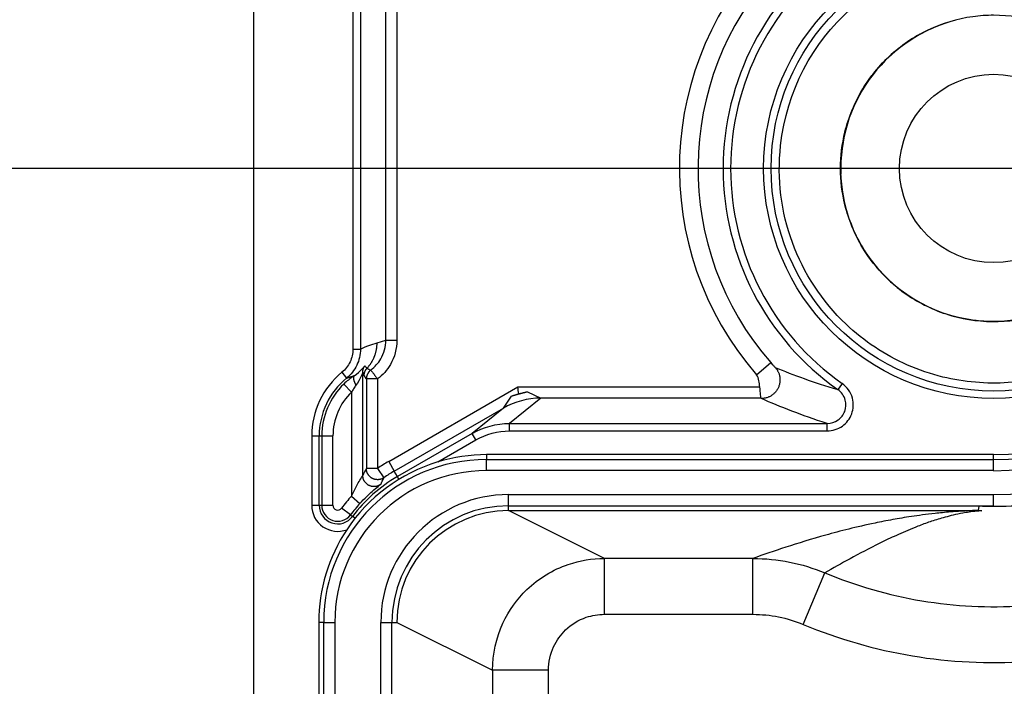
# Model space of a CAD drawing. Extents: x 2146 to 4666, y -1897 to -154.
# Drawn here: x 3601 to 3627, y -735 to -717 of the extents above; entities that cross this region are included whole.
import ezdxf

# ---------------------------------------------------------------- set-up
doc = ezdxf.new("R2010")
doc.units = 0
doc.header["$LTSCALE"] = 30
doc.layers.get('DEFPOINTS').update_dxf_attribs({"linetype": 'CONTINUOUS'})
doc.layers.add('1', color=7, linetype='CONTINUOUS')
doc.styles.add('SLDTEXTSTYLE0', font='txt', dxfattribs={"width": 0.75})
doc.styles.get("Standard").update_dxf_attribs({"font": 'txt.shx', "width": 0.7, "height": 3})
doc.dimstyles.new('DSTYLE1', dxfattribs={"dimtxt": 10, "dimasz": 10, "dimexe": 4, "dimexo": 2, "dimgap": 2, "dimtad": 1, "dimdec": 0, "dimzin": 3, "dimdsep": 46, "dimtxsty": 'Standard', "dimcen": 0.09, "dimadec": 0, "dimazin": 0, "dimtp": 1, "dimtm": 1, "dimtfac": 1, "dimtdec": 4, "dimtofl": 0, "dimtmove": 0, "dimatfit": 3, "dimfxl": 1, "dimtolj": 1, "dimtzin": 0, "dimarcsym": 0})

# ---------------------------------------------------------------- blocks, each defined once
blk = doc.blocks.new('*D838')
at = {"layer": '1', "color": 0, "linetype": 'Continuous', "lineweight": -2}
for p, q in [((3688.44, -686.583), (4061.556, -686.583)), ((4057.556, -766.53), (4057.556, -696.583)), ((3625.175, -776.53), (4061.556, -776.53))]:
    blk.add_line(p, q, dxfattribs=at)
at = {"layer": '1', "color": 0}
for points in [[(4059.223, -696.583), (4055.889, -696.583), (4057.556, -686.583)], [(4055.889, -766.53), (4059.223, -766.53), (4057.556, -776.53)]]:
    blk.add_solid(points, dxfattribs=at)
at = {"layer": 'DEFPOINTS', "color": 0}
for p in [(3686.44, -686.583), (4057.556, -686.583), (3623.175, -776.53)]:
    blk.add_point(p, dxfattribs=at)
at = {"layer": '1', "color": 0, "linetype": 'Continuous', "insert": (4048.056, -731.557), "char_height": 15, "attachment_point": 5, "rotation": 90, "style": 'SLDTEXTSTYLE0'}
blk.add_mtext('\\A1;90', dxfattribs=at)
blk = doc.blocks.new('*D839')
at = {"layer": '1', "color": 0, "linetype": 'Continuous', "lineweight": -2}
for p, q in [((3668.169, -721.482), (3546.58, -721.482)), ((3550.58, -731.482), (3550.58, -1156.482)), ((3668.169, -1166.482), (3546.58, -1166.482))]:
    blk.add_line(p, q, dxfattribs=at)
at = {"layer": '1', "color": 0}
for points in [[(3552.247, -731.482), (3548.913, -731.482), (3550.58, -721.482)], [(3548.913, -1156.482), (3552.247, -1156.482), (3550.58, -1166.482)]]:
    blk.add_solid(points, dxfattribs=at)
at = {"layer": 'DEFPOINTS', "color": 0}
for p in [(3670.169, -721.482), (3550.58, -1166.482), (3670.169, -1166.482)]:
    blk.add_point(p, dxfattribs=at)
at = {"layer": '1', "color": 0, "linetype": 'Continuous', "insert": (3541.08, -943.982), "char_height": 15, "attachment_point": 5, "rotation": 90, "style": 'SLDTEXTSTYLE0'}
blk.add_mtext('\\A1;445', dxfattribs=at)

msp = doc.modelspace()

# ---------------------------------------------------------------- linework, layer by layer
at = {"layer": '1', "color": 7, "linetype": 'Continuous'}
for p, q in [((3607.025, -1178.605), (3607.025, -709.359)), ((3609.684, -716.636), (3609.684, -726.332)), ((3609.884, -716.636), (3609.884, -726.332)), ((3610.564, -726.092), (3610.564, -716.876)), ((3610.863, -716.876), (3610.863, -726.092)), ((3610.332, -726.159), (3610.564, -726.092)), ((3610.564, -726.092), (3610.863, -726.092)), ((3609.684, -726.332), (3609.884, -726.332)), ((3620.516, -727.02), (3620.893, -726.692)), ((3609.388, -726.953), (3609.514, -727.108)), ((3609.947, -729.719), (3609.947, -726.952)), ((3609.44, -727.267), (3609.647, -727.483)), ((3610.043, -727.132), (3610.043, -729.533)), ((3610.343, -727.132), (3610.043, -727.132)), ((3610.343, -727.132), (3610.343, -729.533)), ((3622.81, -727.254), (3622.73, -727.368)), ((3609.647, -727.483), (3609.647, -730.272)), ((3610.642, -729.344), (3614.104, -727.346)), ((3613.719, -727.914), (3613.939, -727.589)), ((3613.939, -727.589), (3614.141, -727.523)), ((3614.104, -727.346), (3620.6, -727.346)), ((3614.138, -727.522), (3614.367, -727.474)), ((3614.367, -727.474), (3614.721, -727.646)), ((3622.73, -727.368), (3622.695, -727.417)), ((3614.721, -727.646), (3613.883, -728.326)), ((3620.633, -727.646), (3614.721, -727.646)), ((3610.792, -729.604), (3613.719, -727.914)), ((3613.719, -727.914), (3612.881, -728.594)), ((3613.883, -728.525), (3613.883, -728.326)), ((3613.883, -728.326), (3622.407, -728.326)), ((3622.407, -728.525), (3622.407, -728.326)), ((3612.881, -728.594), (3610.877, -729.751)), ((3612.981, -728.767), (3612.881, -728.594)), ((3613.883, -728.525), (3622.407, -728.525)), ((3608.577, -728.658), (3608.777, -728.658)), ((3608.577, -728.658), (3608.577, -730.521)), ((3608.777, -730.521), (3608.777, -728.658)), ((3608.777, -728.658), (3608.847, -728.658)), ((3608.847, -728.658), (3608.847, -730.521)), ((3608.847, -728.658), (3609.147, -728.658)), ((3609.147, -730.521), (3609.147, -728.658)), ((3611.962, -729.356), (3612.981, -728.767)), ((3613.268, -729.162), (3613.268, -729.292)), ((3626.875, -729.162), (3613.268, -729.162)), ((3626.875, -729.292), (3626.875, -729.162)), ((3610.642, -729.344), (3610.792, -729.604)), ((3613.268, -729.591), (3613.268, -729.292)), ((3613.268, -729.292), (3626.875, -729.292)), ((3626.875, -729.591), (3626.875, -729.292)), ((3610.343, -729.533), (3610.043, -729.533)), ((3610.343, -729.533), (3610.513, -729.78)), ((3610.877, -729.751), (3610.792, -729.604)), ((3626.875, -729.591), (3613.268, -729.591)), ((3610.919, -729.824), (3610.877, -729.751)), ((3613.861, -730.532), (3613.861, -730.233)), ((3613.861, -730.233), (3626.875, -730.233)), ((3626.875, -730.532), (3626.875, -730.233)), ((3609.647, -730.272), (3609.869, -730.474)), ((3608.577, -730.521), (3608.777, -730.521)), ((3608.777, -730.521), (3608.847, -730.521)), ((3608.847, -730.521), (3609.147, -730.521)), ((3609.618, -730.778), (3609.378, -730.598)), ((3613.861, -730.532), (3626.875, -730.532)), ((3613.861, -730.662), (3613.861, -730.532)), ((3616.429, -731.945), (3613.861, -730.662)), ((3613.861, -730.662), (3626.341, -730.662)), ((3626.48, -730.546), (3626.463, -730.662)), ((3609.618, -730.778), (3609.674, -730.819)), ((3609.74, -730.869), (3609.674, -730.819)), ((3616.429, -733.445), (3616.429, -731.945)), ((3620.417, -731.945), (3616.429, -731.945)), ((3620.417, -733.445), (3620.417, -731.945)), ((3621.768, -733.716), (3622.345, -732.332)), ((3608.898, -733.662), (3608.768, -733.662)), ((3608.768, -733.662), (3608.768, -793.199)), ((3608.898, -733.662), (3609.197, -733.662)), ((3608.898, -854.302), (3608.898, -733.662)), ((3609.197, -733.662), (3609.197, -854.302)), ((3610.432, -733.662), (3610.731, -733.662)), ((3610.432, -854.302), (3610.432, -733.662)), ((3610.731, -854.302), (3610.731, -733.662)), ((3610.731, -733.662), (3610.861, -733.662)), ((3610.861, -733.661), (3613.429, -734.945)), ((3616.429, -733.445), (3620.417, -733.445)), ((3614.929, -734.945), (3613.429, -734.945)), ((3613.429, -734.945), (3613.429, -793.086)), ((3614.929, -793.073), (3614.929, -734.945))]:
    msp.add_line(p, q, dxfattribs=at)
for points in [[(3610.065, -726.839), (3610.082, -726.82, 0.006303), (3610.098, -726.801, 0.006268), (3610.114, -726.782, 0.006252), (3610.13, -726.762, 0.006285), (3610.145, -726.741, 0.0063), (3610.159, -726.721, 0.006304), (3610.173, -726.699, 0.006306), (3610.187, -726.678, 0.006312), (3610.2, -726.656, 0.006314), (3610.212, -726.634, 0.006314), (3610.224, -726.611, 0.00631), (3610.235, -726.589, 0.006302), (3610.245, -726.566, 0.006301), (3610.255, -726.542, 0.0063), (3610.265, -726.519, 0.006278), (3610.274, -726.495, 0.006228), (3610.282, -726.472, 0.006266), (3610.289, -726.448, 0.006362), (3610.296, -726.424, 0.006182), (3610.302, -726.4, 0.005779), (3610.308, -726.376, 0.006313), (3610.313, -726.351, 0.007422), (3610.318, -726.326, 0.005704), (3610.321, -726.303, 0.002146), (3610.325, -726.281, 0.007832), (3610.327, -726.254, 0.013348), (3610.33, -726.213, 0.006629), (3610.332, -726.159, 0.00356)], [(3609.947, -726.952), (3609.948, -726.946, -0.00505), (3609.948, -726.94, -0.005011), (3609.948, -726.934, -0.004998), (3609.948, -726.928, -0.00503), (3609.949, -726.922, -0.005046), (3609.95, -726.916, -0.005054), (3609.95, -726.91, -0.005059), (3609.951, -726.904, -0.005071), (3609.952, -726.897, -0.005077), (3609.954, -726.891, -0.005085), (3609.955, -726.885, -0.005088), (3609.956, -726.879, -0.005091), (3609.958, -726.874, -0.005097), (3609.96, -726.868, -0.005108), (3609.961, -726.862, -0.005097), (3609.963, -726.856, -0.005067), (3609.965, -726.85, -0.005108), (3609.967, -726.844, -0.005205), (3609.97, -726.839, -0.005061), (3609.972, -726.833, -0.004731), (3609.975, -726.827, -0.0052), (3609.977, -726.822, -0.006164), (3609.98, -726.816, -0.004707), (3609.983, -726.811, -0.001689), (3609.985, -726.806, -0.00656), (3609.989, -726.8, -0.011244), (3609.994, -726.791, -0.005538), (3610.002, -726.78, -0.002951)], [(3609.514, -727.108), (3609.519, -727.106, -0.000752), (3609.524, -727.104, -0.000755), (3609.529, -727.102, -0.000756), (3609.535, -727.101, -0.000755), (3609.54, -727.099, -0.000755), (3609.545, -727.097, -0.000755), (3609.55, -727.095, -0.000755), (3609.555, -727.094, -0.000754), (3609.56, -727.092, -0.000754), (3609.565, -727.09, -0.000754), (3609.57, -727.089, -0.000754), (3609.575, -727.087, -0.000753), (3609.58, -727.085, -0.000753), (3609.585, -727.084, -0.000753), (3609.59, -727.082, -0.000752), (3609.595, -727.081, -0.000752), (3609.6, -727.079, -0.000752), (3609.605, -727.078, -0.000751), (3609.61, -727.076, -0.000751), (3609.615, -727.075, -0.00075), (3609.619, -727.073, -0.00075), (3609.624, -727.072, -0.000749), (3609.629, -727.07, -0.000749), (3609.634, -727.069, -0.000749), (3609.639, -727.067, -0.000747), (3609.644, -727.066, -0.000742), (3609.649, -727.065, -0.000748), (3609.654, -727.063, -0.000762), (3609.659, -727.062, -0.00074), (3609.664, -727.061, -0.000691), (3609.669, -727.059, -0.000761), (3609.674, -727.058, -0.000904), (3609.679, -727.057, -0.000688), (3609.684, -727.055, -0.000241), (3609.688, -727.054, -0.000964), (3609.694, -727.053, -0.001655), (3609.702, -727.051, -0.000812), (3609.714, -727.048, -0.000432)], [(3609.714, -727.048), (3609.71, -727.051, 0.033241), (3609.707, -727.054, 0.030907), (3609.705, -727.057, 0.028736), (3609.702, -727.062, 0.027342), (3609.7, -727.066, 0.025039), (3609.698, -727.071, 0.022633), (3609.697, -727.077, 0.020165), (3609.696, -727.083, 0.018106), (3609.695, -727.089, 0.016087), (3609.695, -727.096, 0.01442), (3609.695, -727.104, 0.01286), (3609.695, -727.112, 0.011593), (3609.696, -727.12, 0.01044), (3609.697, -727.129, 0.009506), (3609.699, -727.138, 0.008625), (3609.701, -727.148, 0.007877), (3609.704, -727.158, 0.007292), (3609.706, -727.168, 0.00686), (3609.709, -727.178, 0.006213), (3609.713, -727.189, 0.005485), (3609.717, -727.2, 0.005602), (3609.721, -727.211, 0.006127), (3609.726, -727.222, 0.004521), (3609.73, -727.233, 0.001817), (3609.734, -727.243, 0.005713), (3609.74, -727.255, 0.00901), (3609.75, -727.274, 0.004345), (3609.763, -727.299, 0.00232)], [(3609.985, -727.043), (3609.985, -727.036, -0.006189), (3609.985, -727.028, -0.006118), (3609.986, -727.021, -0.006095), (3609.986, -727.014, -0.006153), (3609.987, -727.006, -0.006181), (3609.988, -726.999, -0.006197), (3609.989, -726.991, -0.006207), (3609.991, -726.984, -0.006228), (3609.992, -726.977, -0.00624), (3609.994, -726.969, -0.006255), (3609.996, -726.962, -0.006261), (3609.998, -726.955, -0.006268), (3610.001, -726.948, -0.006277), (3610.003, -726.941, -0.006292), (3610.006, -726.933, -0.006279), (3610.009, -726.926, -0.006243), (3610.012, -726.919, -0.006292), (3610.015, -726.913, -0.006407), (3610.018, -726.906, -0.00623), (3610.022, -726.899, -0.005828), (3610.025, -726.893, -0.006392), (3610.029, -726.886, -0.007555), (3610.033, -726.88, -0.005786), (3610.037, -726.874, -0.002119), (3610.041, -726.868, -0.008017), (3610.046, -726.862, -0.013712), (3610.054, -726.852, -0.006777), (3610.065, -726.839, -0.00362)], [(3610.162, -726.892), (3610.155, -726.898, 0.007636), (3610.148, -726.903, 0.007501), (3610.142, -726.909, 0.007458), (3610.135, -726.916, 0.007568), (3610.128, -726.922, 0.007621), (3610.122, -726.929, 0.00765), (3610.116, -726.936, 0.00767), (3610.11, -726.943, 0.007711), (3610.104, -726.95, 0.007734), (3610.099, -726.958, 0.007762), (3610.093, -726.965, 0.007775), (3610.088, -726.973, 0.007791), (3610.083, -726.981, 0.007805), (3610.079, -726.99, 0.007827), (3610.074, -726.998, 0.007813), (3610.07, -727.006, 0.00777), (3610.066, -727.015, 0.007829), (3610.063, -727.024, 0.007965), (3610.06, -727.033, 0.007749), (3610.057, -727.042, 0.007256), (3610.054, -727.05, 0.007933), (3610.051, -727.06, 0.009336), (3610.049, -727.069, 0.007183), (3610.048, -727.078, 0.002716), (3610.046, -727.086, 0.009861), (3610.045, -727.096, 0.016815), (3610.044, -727.112, 0.00836), (3610.043, -727.132, 0.004486)], [(3621.014, -726.821), (3621.034, -726.844, -0.018323), (3621.053, -726.87, -0.016342), (3621.071, -726.898, -0.015886), (3621.088, -726.928, -0.017326), (3621.103, -726.961, -0.017983), (3621.116, -726.995, -0.018521), (3621.127, -727.032, -0.018858), (3621.135, -727.07, -0.019542), (3621.14, -727.11, -0.01989), (3621.142, -727.151, -0.020411), (3621.141, -727.193, -0.020661), (3621.136, -727.235, -0.021039), (3621.128, -727.277, -0.021206), (3621.115, -727.318, -0.021424), (3621.1, -727.358, -0.021452), (3621.08, -727.397, -0.02138), (3621.058, -727.434, -0.021424), (3621.033, -727.469, -0.021474), (3621.005, -727.501, -0.020964), (3620.975, -727.53, -0.019739), (3620.944, -727.556, -0.020691), (3620.91, -727.579, -0.022817), (3620.876, -727.598, -0.018579), (3620.842, -727.615, -0.009615), (3620.812, -727.628, -0.022437), (3620.774, -727.639, -0.036073), (3620.717, -727.649, -0.019467), (3620.644, -727.657, -0.01122)], [(3613.939, -727.589), (3613.953, -727.584, -0.000769), (3613.967, -727.58, -0.000767), (3613.982, -727.575, -0.000766), (3613.996, -727.571, -0.000765), (3614.01, -727.567, -0.000765), (3614.024, -727.563, -0.000764), (3614.038, -727.558, -0.000764), (3614.052, -727.554, -0.000764), (3614.066, -727.55, -0.000763), (3614.081, -727.546, -0.000763), (3614.095, -727.542, -0.000763), (3614.109, -727.538, -0.000762), (3614.123, -727.534, -0.000763), (3614.138, -727.53, -0.000764), (3614.152, -727.526, -0.000762), (3614.166, -727.523, -0.000757), (3614.181, -727.519, -0.000764), (3614.195, -727.515, -0.000779), (3614.209, -727.511, -0.000757), (3614.224, -727.508, -0.000708), (3614.238, -727.504, -0.000781), (3614.252, -727.501, -0.000931), (3614.267, -727.497, -0.000708), (3614.281, -727.494, -0.000245), (3614.294, -727.491, -0.000997), (3614.31, -727.487, -0.001718), (3614.335, -727.481, -0.000842), (3614.367, -727.474, -0.000447)], [(3610.513, -729.781), (3610.497, -729.79, -0.017342), (3610.481, -729.799, -0.015677), (3610.464, -729.808, -0.015281), (3610.445, -729.815, -0.016519), (3610.426, -729.822, -0.01709), (3610.406, -729.827, -0.01754), (3610.384, -729.83, -0.017826), (3610.362, -729.833, -0.018401), (3610.34, -729.833, -0.018699), (3610.317, -729.832, -0.01913), (3610.293, -729.829, -0.019342), (3610.27, -729.825, -0.019652), (3610.247, -729.818, -0.019796), (3610.225, -729.809, -0.019979), (3610.203, -729.799, -0.019997), (3610.182, -729.787, -0.019926), (3610.162, -729.773, -0.019979), (3610.144, -729.758, -0.020064), (3610.127, -729.742, -0.01958), (3610.111, -729.724, -0.018431), (3610.097, -729.706, -0.019412), (3610.085, -729.687, -0.021581), (3610.074, -729.667, -0.017453), (3610.065, -729.648, -0.008766), (3610.058, -729.63, -0.021407), (3610.052, -729.608, -0.034696), (3610.047, -729.576, -0.018516), (3610.043, -729.533, -0.01056)], [(3610.428, -729.959), (3610.413, -729.969, -0.017638), (3610.397, -729.979, -0.01588), (3610.38, -729.988, -0.015467), (3610.361, -729.997, -0.016769), (3610.342, -730.004, -0.017368), (3610.321, -730.01, -0.017847), (3610.3, -730.014, -0.018152), (3610.277, -730.018, -0.018763), (3610.254, -730.019, -0.019079), (3610.231, -730.019, -0.019541), (3610.207, -730.016, -0.019768), (3610.183, -730.012, -0.020101), (3610.159, -730.006, -0.020255), (3610.136, -729.998, -0.02045), (3610.114, -729.987, -0.020473), (3610.092, -729.976, -0.020402), (3610.071, -729.962, -0.020452), (3610.052, -729.947, -0.020527), (3610.034, -729.93, -0.020033), (3610.018, -729.913, -0.018859), (3610.004, -729.894, -0.019831), (3609.991, -729.875, -0.021988), (3609.98, -729.855, -0.017817), (3609.971, -729.835, -0.009034), (3609.963, -729.817, -0.021745), (3609.957, -729.795, -0.035146), (3609.952, -729.762, -0.018817), (3609.947, -729.719, -0.010765)]]:
    msp.add_lwpolyline(points, format="xyb", dxfattribs=at)
for radius in [6.171, 5.971, 2.526]:
    msp.add_circle((3626.875, -721.484), radius, dxfattribs=at)
for centre, radius, start, end in [((3626.875, -721.482), 9.061, 270, 90), ((3626.875, -721.482), 8.751, 270, 90), ((3626.875, -721.482), 8.11, 270, 90), ((3626.875, -721.482), 7.81, 270, 90), ((3626.875, -721.482), 7.68, 270, 90), ((3626.875, -721.484), 8.431, 134.6147, 221.0402), ((3626.875, -721.484), 7.258, 125.1655, 234.8345), ((3626.875, -721.484), 7.058, 125.1655, 234.8345), ((3626.875, -721.484), 7.932, 137.7515, 221.0402), ((3626.875, -721.484), 4.102, 106.6217, 182.2042), ((3626.875, -721.484), 4.102, 220.0584, 317.9733), ((3610.775, -728.658), 2.198, 129.1303, 180), ((3610.775, -728.658), 1.998, 129.1303, 180), ((3610.775, -728.658), 1.928, 133.834, 180), ((3610.775, -728.658), 1.628, 133.834, 180), ((3613.268, -733.662), 4.5, 90.0029, 106.8752), ((3613.268, -733.662), 4.37, 90.0029, 180), ((3613.268, -733.662), 4.5, 106.8752, 146.4559), ((3612.878, -733.217), 4.472, 120, 124.5418), ((3613.268, -733.662), 4.071, 90.0029, 180), ((3612.878, -733.217), 4.172, 120, 124.5418), ((3612.878, -733.217), 4.002, 120, 143.1929), ((3613.861, -733.662), 3.429, 90, 180), ((3612.878, -733.217), 4.372, 137.6496, 143.1929), ((3612.878, -733.217), 4.072, 137.6496, 143.1929), ((3609.275, -730.521), 0.698, 180, 290.3036), ((3609.275, -730.521), 0.498, 180, 323.1929), ((3609.275, -730.521), 0.428, 180, 323.1929), ((3609.275, -730.521), 0.128, 180, 323.1929), ((3613.861, -733.662), 3.13, 90, 180), ((3613.861, -733.662), 3, 90, 180), ((3613.268, -733.662), 4.5, 146.4559, 180)]:
    msp.add_arc(centre, radius, start, end, dxfattribs=at)
for points, knots in [([(3621.768, -733.716), (3622.708, -734.108), (3623.694, -734.392), (3625.705, -734.727), (3626.731, -734.778), (3628.808, -734.638), (3629.86, -734.439), (3631.971, -733.772), (3633.025, -733.286), (3634.973, -732.054), (3635.868, -731.307), (3637.469, -729.543), (3638.162, -728.514), (3639.182, -726.473), (3639.546, -725.476), (3640.036, -723.42), (3640.16, -722.359), (3640.125, -720.079), (3639.933, -718.861), (3639.254, -716.631), (3638.797, -715.608), (3637.724, -713.8), (3637.127, -713.001), (3635.706, -711.515), (3634.874, -710.839), (3633.072, -709.713), (3632.102, -709.261), (3630.088, -708.599), (3629.043, -708.389), (3625.876, -708.124), (3623.719, -708.441), (3621.762, -709.252)], [2, 2, 2, 2, 3.326513, 3.326513, 4.653653, 4.653653, 6.037133, 6.037133, 7.535491, 7.535491, 9.038268, 9.038268, 10.636698, 10.636698, 12.008694, 12.008694, 13.388493, 13.388493, 14.977193, 14.977193, 16.423913, 16.423913, 17.714608, 17.714608, 19.099491, 19.099491, 20.48119, 20.48119, 21.859419, 21.859419, 24.617577, 24.617577, 24.617577, 24.617577]), ([(3622.345, -732.333), (3623.18, -732.681), (3624.054, -732.933), (3625.838, -733.23), (3626.745, -733.275), (3628.586, -733.151), (3629.521, -732.974), (3631.397, -732.381), (3632.336, -731.948), (3634.059, -730.858), (3634.851, -730.197), (3636.261, -728.644), (3636.88, -727.726), (3637.79, -725.905), (3638.115, -725.015), (3638.55, -723.187), (3638.66, -722.254), (3638.628, -720.25), (3638.459, -719.167), (3637.856, -717.188), (3637.447, -716.272), (3636.489, -714.657), (3635.962, -713.952), (3634.71, -712.643), (3633.974, -712.045), (3632.382, -711.05), (3631.52, -710.648), (3629.734, -710.06), (3628.802, -709.873), (3625.983, -709.637), (3624.059, -709.922), (3622.336, -710.636)], [2, 2, 2, 2, 3.326513, 3.326513, 4.653653, 4.653653, 6.037133, 6.037133, 7.535491, 7.535491, 9.038268, 9.038268, 10.636698, 10.636698, 12.008694, 12.008694, 13.388493, 13.388493, 14.977193, 14.977193, 16.423913, 16.423913, 17.714608, 17.714608, 19.099491, 19.099491, 20.48119, 20.48119, 21.859419, 21.859419, 24.617577, 24.617577, 24.617577, 24.617577]), ([(3626.875, -712.408), (3627.048, -712.408), (3627.22, -712.413), (3627.941, -712.455), (3628.486, -712.536), (3630.278, -712.971), (3631.471, -713.552), (3632.979, -714.74), (3633.432, -715.178), (3634.325, -716.247), (3634.739, -716.893), (3635.394, -718.266), (3635.635, -718.991), (3635.838, -720.036), (3635.879, -720.336), (3635.936, -720.935), (3635.952, -721.239), (3635.947, -722.252), (3635.854, -722.957), (3635.508, -724.368), (3635.241, -725.078), (3634.244, -726.953), (3633.324, -728.01), (3631.039, -729.675), (3629.646, -730.245), (3627.763, -730.523), (3627.319, -730.555), (3626.875, -730.555)], [5.461808, 5.461808, 5.461808, 5.461808, 5.905421, 5.905421, 7.320056, 7.320056, 10.652512, 10.652512, 12.267596, 12.267596, 14.232468, 14.232468, 16.182504, 16.182504, 16.964389, 16.964389, 17.745144, 17.745144, 19.560548, 19.560548, 21.49677, 21.49677, 25.01772, 25.01772, 28.77543, 28.77543, 29.918247, 29.918247, 29.918247, 29.918247]), ([(3624.567, -726.759), (3623.957, -726.492), (3623.399, -726.121), (3621.612, -724.424), (3620.964, -722.658), (3621.478, -717.926), (3623.954, -715.741), (3626.875, -715.744)], [0, 0, 0, 0, 0.122591, 0.122591, 0.45413, 0.45413, 1, 1, 1, 1]), ([(3626.875, -715.725), (3627.465, -715.725), (3628.645, -715.908), (3630.249, -716.705), (3631.537, -717.949), (3632.388, -719.525), (3632.722, -721.284), (3632.508, -723.062), (3631.767, -724.692), (3630.567, -726.022), (3629.021, -726.926), (3627.274, -727.32), (3625.749, -727.19), (3624.872, -726.893), (3624.567, -726.759)], [0, 0, 0, 0, 1.031648, 2.063296, 3.094944, 4.126592, 5.15824, 6.189888, 7.221536, 8.253184, 9.284833, 10.316481, 11.348129, 11.930352, 11.930352, 11.930352, 11.930352]), ([(3626.875, -717.376), (3627.296, -717.376), (3628.138, -717.506), (3629.282, -718.074), (3630.201, -718.962), (3630.808, -720.086), (3631.046, -721.341), (3630.894, -722.61), (3630.365, -723.773), (3629.509, -724.721), (3628.406, -725.366), (3627.16, -725.647), (3625.887, -725.538), (3624.707, -725.05), (3623.73, -724.227), (3623.048, -723.146), (3622.724, -721.911), (3622.789, -720.635), (3623.238, -719.439), (3624.027, -718.434), (3625.083, -717.715), (3626.08, -717.417), (3626.688, -717.376), (3626.875, -717.376)], [0, 0, 0, 0, 1.836034, 3.672067, 5.508101, 7.344134, 9.180168, 11.016202, 12.852235, 14.688269, 16.524302, 18.360336, 20.19637, 22.032403, 23.868437, 25.70447, 27.540504, 29.376538, 31.212571, 33.048605, 34.884638, 36.720672, 37.536725, 37.536725, 37.536725, 37.536725]), ([(3623.479, -719.172), (3623.545, -719.076), (3623.866, -718.644), (3624.463, -718.105), (3625.066, -717.787), (3625.303, -717.689)], [69.259572, 69.259572, 69.259572, 69.259572, 69.769277, 71.60531, 72.727271, 72.727271, 72.727271, 72.727271]), ([(3622.767, -721.484), (3622.767, -721.157), (3622.857, -720.408), (3623.183, -719.62), (3623.466, -719.189), (3623.521, -719.112)], [103.22592, 103.22592, 103.22592, 103.22592, 104.65392, 106.48995, 106.90276, 106.90276, 106.90276, 106.90276]), ([(3623.97, -724.389), (3623.739, -724.157), (3623.273, -723.565), (3622.857, -722.559), (3622.767, -721.811), (3622.767, -721.484)], [60.99712, 60.99712, 60.99712, 60.99712, 62.425142, 64.261176, 65.689209, 65.689209, 65.689209, 65.689209]), ([(3629.439, -724.694), (3629.266, -724.832), (3628.732, -725.192), (3627.724, -725.57), (3626.744, -725.62), (3626.2, -725.538), (3626.074, -725.513)], [52.27859, 52.27859, 52.27859, 52.27859, 53.244974, 55.081008, 56.917042, 57.478089, 57.478089, 57.478089, 57.478089]), ([(3610.162, -726.892), (3610.27, -726.811), (3610.481, -726.576), (3610.564, -726.266), (3610.564, -726.092)], [2.331066, 2.331066, 2.331066, 2.331066, 3.451919, 4.904004, 4.904004, 4.904004, 4.904004]), ([(3610.863, -726.092), (3610.863, -726.318), (3610.756, -726.721), (3610.483, -727.027), (3610.343, -727.132)], [2, 2, 2, 2, 3.452085, 4.572235, 4.572235, 4.572235, 4.572235]), ([(3609.684, -726.332), (3609.684, -726.45), (3609.63, -726.687), (3609.48, -726.878), (3609.388, -726.953)], [2, 2, 2, 2, 3.136854, 4.273767, 4.273767, 4.273767, 4.273767]), ([(3609.884, -726.332), (3609.884, -726.48), (3609.817, -726.776), (3609.629, -727.014), (3609.514, -727.108)], [2, 2, 2, 2, 3.136854, 4.273767, 4.273767, 4.273767, 4.273767]), ([(3609.714, -727.048), (3609.799, -726.993), (3609.906, -726.895), (3609.986, -726.796), (3610.001, -726.779), (3610.002, -726.78)], [2, 2, 2, 2, 3.033123, 3.578912, 3.957591, 3.957591, 3.957591, 3.957591]), ([(3620.893, -726.692), (3620.908, -726.709), (3620.932, -726.735), (3620.963, -726.769), (3620.981, -726.788), (3620.991, -726.798), (3621.002, -726.81), (3621.012, -726.82), (3621.014, -726.821)], [0.4999589, 0.4999589, 0.4999589, 0.4999589, 0.801706, 1.0083084, 1.2149107, 1.2149107, 1.2499589, 1.4999589, 1.4999589, 1.4999589, 1.4999589]), ([(3609.714, -727.048), (3609.662, -727.082), (3609.568, -727.151), (3609.479, -727.229), (3609.44, -727.267)], [2, 2, 2, 2, 2.546886, 3, 3, 3, 3]), ([(3609.947, -726.952), (3609.947, -726.951), (3609.938, -726.972), (3609.887, -727.1), (3609.818, -727.227), (3609.763, -727.299)], [2, 2, 2, 2, 2.378678, 2.924467, 3.957591, 3.957591, 3.957591, 3.957591]), ([(3610.162, -726.892), (3610.163, -726.892), (3610.167, -726.898), (3610.182, -726.918), (3610.204, -726.947), (3610.233, -726.986), (3610.262, -727.024), (3610.288, -727.059), (3610.314, -727.095), (3610.332, -727.118), (3610.343, -727.132)], [0, 0, 0, 0, 0.16755, 0.293239, 0.448047, 0.587309, 0.708153, 0.808812, 0.890352, 1, 1, 1, 1]), ([(3620.6, -727.345), (3620.593, -727.289), (3620.575, -727.181), (3620.553, -727.062), (3620.516, -727.02)], [0, 0, 0, 0, 0.1508735, 0.301747, 0.301747, 0.301747, 0.301747]), ([(3621.014, -726.821), (3621.257, -726.922), (3621.77, -727.122), (3622.364, -727.32), (3622.695, -727.417)], [2, 2, 2, 2, 9.660866, 17.233328, 17.233328, 17.233328, 17.233328]), ([(3609.763, -727.299), (3609.741, -727.327), (3609.702, -727.385), (3609.664, -727.451), (3609.647, -727.483)], [2, 2, 2, 2, 2.546886, 3, 3, 3, 3]), ([(3622.407, -728.526), (3622.553, -728.525), (3622.837, -728.435), (3623.109, -728.079), (3623.13, -727.613), (3622.943, -727.347), (3622.81, -727.254)], [2, 2, 2, 2, 3.423722, 4.774835, 6.179381, 7.762791, 7.762791, 7.762791, 7.762791]), ([(3622.407, -728.326), (3622.512, -728.326), (3622.716, -728.261), (3622.911, -728.008), (3622.925, -727.674), (3622.79, -727.484), (3622.695, -727.417)], [2, 2, 2, 2, 3.423722, 4.774835, 6.179381, 7.762791, 7.762791, 7.762791, 7.762791]), ([(3622.407, -728.326), (3622.058, -728.215), (3621.434, -727.992), (3620.898, -727.769), (3620.644, -727.657)], [2.188176, 2.188176, 2.188176, 2.188176, 9.760636, 17.421502, 17.421502, 17.421502, 17.421502]), ([(3609.647, -730.272), (3609.68, -730.2), (3609.741, -730.076), (3609.835, -729.902), (3609.919, -729.764), (3609.947, -729.721), (3609.947, -729.719)], [2, 2, 2, 2, 2.43982, 2.779811, 3.229642, 3.683572, 3.683572, 3.683572, 3.683572]), ([(3609.869, -730.474), (3609.93, -730.407), (3610.043, -730.291), (3610.219, -730.13), (3610.376, -730.001), (3610.427, -729.961), (3610.428, -729.959)], [2, 2, 2, 2, 2.43982, 2.779811, 3.229642, 3.683572, 3.683572, 3.683572, 3.683572]), ([(3626.341, -730.662), (3626.289, -730.664), (3626.244, -730.666), (3626.129, -730.672), (3626.065, -730.675), (3625.899, -730.685), (3625.808, -730.692), (3625.562, -730.712), (3625.428, -730.725), (3625.054, -730.766), (3624.854, -730.793), (3624.487, -730.848), (3624.324, -730.876), (3624.001, -730.934), (3623.845, -730.965), (3623.438, -731.05), (3623.206, -731.104), (3622.769, -731.212), (3622.565, -731.266), (3621.982, -731.428), (3621.63, -731.537), (3620.989, -731.745), (3620.697, -731.845), (3620.417, -731.946)], [2.048489, 2.048489, 2.048489, 2.048489, 2.233029, 2.233029, 2.553252, 2.553252, 3.144078, 3.144078, 4.30301, 4.30301, 6.687722, 6.687722, 9.069506, 9.069506, 11.731805, 11.731805, 16.40209, 16.40209, 21.071256, 21.071256, 30.407878, 30.407878, 39.047807, 39.047807, 39.047807, 39.047807]), ([(3626.558, -730.666), (3626.513, -730.669), (3626.475, -730.673), (3626.393, -730.681), (3626.352, -730.686), (3626.243, -730.699), (3626.184, -730.708), (3626.022, -730.735), (3625.934, -730.753), (3625.687, -730.807), (3625.553, -730.844), (3625.306, -730.918), (3625.196, -730.954), (3624.975, -731.032), (3624.868, -731.073), (3624.586, -731.185), (3624.422, -731.256), (3624.111, -731.397), (3623.964, -731.468), (3623.539, -731.678), (3623.276, -731.817), (3622.789, -732.082), (3622.564, -732.207), (3622.345, -732.333)], [2, 2, 2, 2, 2.233029, 2.233029, 2.553252, 2.553252, 3.144078, 3.144078, 4.30301, 4.30301, 6.687722, 6.687722, 9.069506, 9.069506, 11.731805, 11.731805, 16.40209, 16.40209, 21.071256, 21.071256, 30.407878, 30.407878, 39.017175, 39.017175, 39.017175, 39.017175]), ([(3613.429, -734.945), (3613.43, -734.51), (3613.608, -733.705), (3614.342, -732.677), (3615.335, -732.072), (3616.101, -731.946), (3616.428, -731.946)], [2, 2, 2, 2, 2.279808, 2.518045, 2.799493, 3.010637, 3.010637, 3.010637, 3.010637]), ([(3614.929, -734.945), (3614.929, -734.727), (3615.018, -734.325), (3615.385, -733.811), (3615.882, -733.508), (3616.265, -733.445), (3616.428, -733.445)], [2, 2, 2, 2, 2.279808, 2.518045, 2.799493, 3.010637, 3.010637, 3.010637, 3.010637])]:
    msp.add_open_spline(points, degree=3, knots=knots, dxfattribs=at)
for points in [[(3609.884, -726.332), (3610.033, -726.258), (3610.182, -726.202), (3610.332, -726.159)], [(3610.002, -726.78), (3610.023, -726.803), (3610.044, -726.822), (3610.065, -726.839)], [(3609.947, -726.952), (3609.96, -726.988), (3609.972, -727.017), (3609.985, -727.043)], [(3609.985, -727.043), (3610.004, -727.083), (3610.023, -727.111), (3610.043, -727.132)], [(3610.065, -726.839), (3610.098, -726.865), (3610.13, -726.881), (3610.162, -726.892)], [(3614.138, -727.522), (3614.127, -727.472), (3614.115, -727.409), (3614.104, -727.346)], [(3620.633, -727.646), (3620.63, -727.643), (3620.623, -727.577), (3620.608, -727.422), (3620.6, -727.345)], [(3614.721, -727.646), (3614.369, -727.646), (3614.023, -727.738), (3613.719, -727.914)], [(3620.644, -727.657), (3620.64, -727.653), (3620.636, -727.649), (3620.633, -727.646)], [(3612.881, -728.594), (3613.184, -728.419), (3613.534, -728.326), (3613.883, -728.326)], [(3612.981, -728.767), (3613.254, -728.61), (3613.569, -728.525), (3613.883, -728.526)], [(3610.043, -729.533), (3610.011, -729.594), (3609.979, -729.656), (3609.947, -729.719)], [(3610.428, -729.959), (3610.456, -729.898), (3610.484, -729.839), (3610.513, -729.781)], [(3626.463, -730.662), (3626.422, -730.66), (3626.382, -730.658), (3626.341, -730.662)], [(3626.463, -730.662), (3626.494, -730.663), (3626.526, -730.665), (3626.558, -730.666)], [(3626.875, -730.555), (3626.744, -730.555), (3626.612, -730.552), (3626.48, -730.546)], [(3620.417, -731.946), (3621.077, -731.946), (3621.737, -732.078), (3622.345, -732.333)], [(3620.417, -733.445), (3620.879, -733.445), (3621.342, -733.538), (3621.768, -733.716)]]:
    msp.add_open_spline(points, degree=3, dxfattribs=at)

# ---------------------------------------------------------------- dimensions: what is measured, and where the dimension line sits
at = {"layer": '1', "color": 1, "linetype": 'Continuous'}
for base, p1, p2, angle, picture, middle, dimtype in [((4057.556, -686.583), (3623.175, -776.53), (3686.44, -686.583), 90, '*D838', (4057.556, -731.557), 160), ((3550.58, -1166.482), (3670.169, -721.482), (3670.169, -1166.482), 270, '*D839', (3550.58, -943.982), 161)]:
    dim = msp.add_linear_dim(base=base, p1=p1, p2=p2, angle=angle, dimstyle='DSTYLE1', override={"dimtxt": 15, "dimtxsty": 'SLDTEXTSTYLE0', "dimsah": 1}, dxfattribs=at)
    dim.commit()
    dim.dimension.update_dxf_attribs({"geometry": picture, "text_midpoint": middle, "dimtype": dimtype})

doc.saveas('drawing.dxf')
